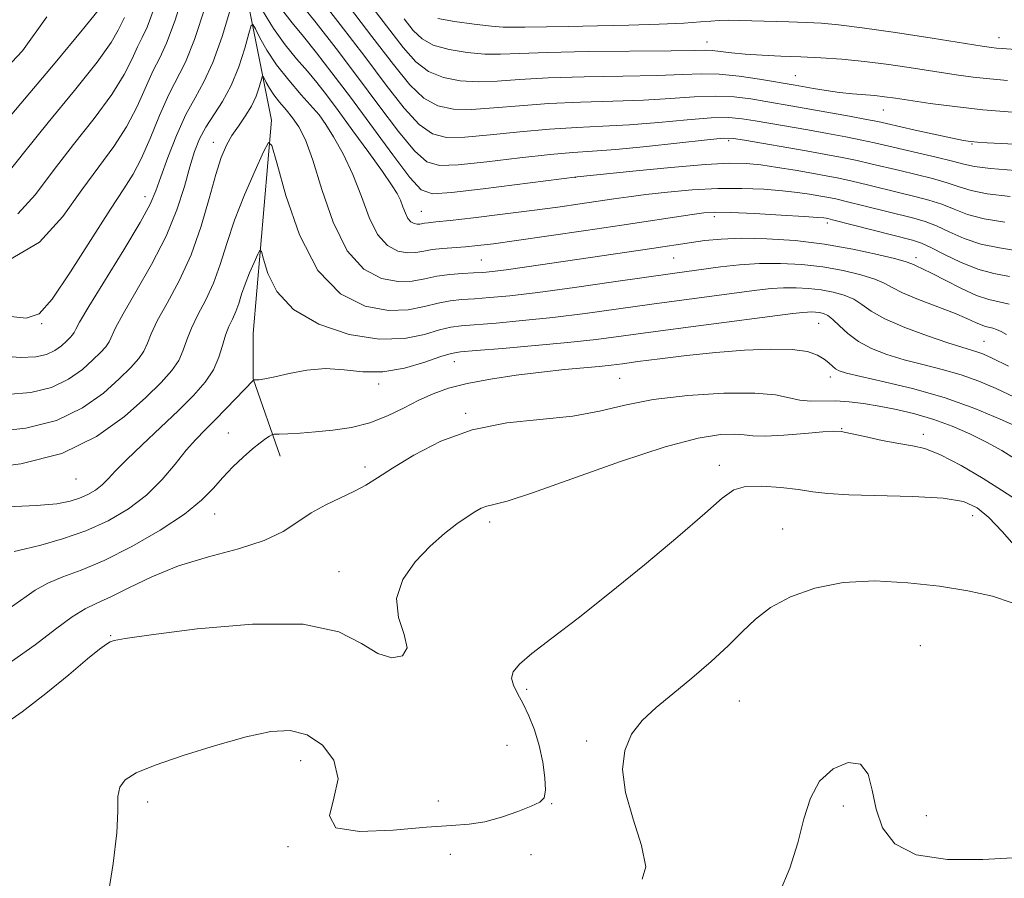
# Model space of a CAD drawing. Extents: x 2119800 to 2122700, y 329800 to 332700.
# Drawn here: x 2121669 to 2121818, y 331209 to 331340 of the extents above; entities that cross this region are included whole.
import ezdxf

# ---------------------------------------------------------------- set-up
doc = ezdxf.new("R2010")
doc.units = 0
doc.header["$MEASUREMENT"] = 0
for name, color, linetype, lineweight in [('DTM HARD BREAKLINE', 7, 'Continuous', 0), ('DTM SPOT ELEVATION', 2, 'Continuous', 13), ('INDEX CONTOUR', 41, 'Continuous', 13), ('INTERMEDIATE CONTOUR', 44, 'Continuous', 0)]:
    doc.layers.add(name, color=color, linetype=linetype, lineweight=lineweight)

msp = doc.modelspace()

# ---------------------------------------------------------------- linework, layer by layer
at = {"layer": 'DTM HARD BREAKLINE'}
msp.add_polyline3d([(2121670.4, 331543.12, 998.92), (2121667.56, 331539.05, 998.92), (2121663.5, 331534.98, 998.51), (2121653.35, 331521.96, 997.09), (2121646.47, 331501.22, 995.66), (2121644.85, 331494.3, 995.05), (2121646.08, 331486.58, 994.44), (2121648.93, 331482.11, 993.83), (2121654.22, 331476.83, 992.82), (2121659.93, 331468.3, 991.39), (2121672.55, 331454.09, 985.5), (2121685.18, 331432.56, 972.49), (2121693.34, 331406.96, 962.12), (2121694.18, 331390.7, 954.81), (2121699.5, 331361.84, 945.45), (2121706.87, 331324.85, 936.31), (2121704.07, 331292.33, 932.45), (2121704.07, 331285.42, 932.04), (2121708.16, 331273.63, 929.19)], dxfattribs=at)
at = {"layer": 'DTM SPOT ELEVATION'}
for p in [(2121817.62, 331337.41, 956.68), (2121773.18, 331336.72, 954.68), (2121786.6, 331331.6, 952.88), (2121714.1, 331325.66, 939.98), (2121800.04, 331326.4, 951.18), (2121697.97, 331321.46, 938.68), (2121776.48, 331321.69, 945.68), (2121813.52, 331321.2, 949.88), (2121753.13, 331316.13, 943.98), (2121687.58, 331313.2, 942.68), (2121729.66, 331310.93, 942.88), (2121774.3, 331310.15, 939.58), (2121791.52, 331309.18, 939.58), (2121738.8, 331303.54, 938.98), (2121768.11, 331303.83, 937.08), (2121804.99, 331303.87, 938.48), (2121671.84, 331293.84, 943.88), (2121790.18, 331293.91, 931.08), (2121815.33, 331291.12, 934.88), (2121734.69, 331288.07, 931.28), (2121759.86, 331285.53, 928.98), (2121791.97, 331285.73, 929.48), (2121723.15, 331284.63, 931.68), (2121736.43, 331280.16, 928.18), (2121793.69, 331277.86, 926.08), (2121700.27, 331277.16, 930.88), (2121806.13, 331277, 926.48), (2121721.11, 331272, 928.38), (2121775.06, 331272.26, 924.48), (2121677.08, 331270.17, 935.18), (2121698.2, 331264.85, 929.28), (2121813.62, 331264.57, 923.18), (2121740.08, 331263.61, 925.58), (2121784.69, 331262.58, 922.68), (2121717.13, 331256.04, 926.68), (2121682.35, 331246.32, 926.08), (2121805.68, 331244.77, 920.98), (2121745.7, 331238.13, 923.68), (2121778.08, 331236.35, 921.18), (2121742.72, 331229.62, 925.28), (2121754.84, 331230.28, 922.28), (2121711.3, 331227.27, 923.38), (2121687.97, 331220.97, 923.48), (2121732.28, 331221.12, 924.98), (2121749.54, 331220.74, 923.88), (2121793.93, 331220.35, 919.48), (2121806.58, 331218.9, 920.98), (2121709.34, 331214.19, 923.88), (2121734.06, 331213, 922.68), (2121746.37, 331212.96, 922.88)]:
    msp.add_point(p, dxfattribs=at)
at = {"layer": 'INDEX CONTOUR', "flags": 128}
for points, elevation in [([(2121717.904, 331343.109), (2121722.128, 331337.6), (2121725.416, 331333.29), (2121727.931, 331330.225), (2121730.069, 331328.207), (2121732.193, 331327.039), (2121734.541, 331326.523), (2121737.319, 331326.469), (2121740.688, 331326.691), (2121744.627, 331327.037), (2121749.07, 331327.367), (2121753.906, 331327.578), (2121758.83, 331327.722), (2121763.493, 331327.894), (2121767.616, 331328.149), (2121771.227, 331328.393), (2121774.424, 331328.495), (2121777.293, 331328.364), (2121779.857, 331328.062), (2121782.128, 331327.699), (2121786.261, 331326.985), (2121794.874, 331325.426), (2121797.476, 331324.941), (2121799.177, 331324.606), (2121800.511, 331324.319), (2121804.877, 331323.333), (2121810.533, 331322.085), (2121812.228, 331321.735), (2121813.316, 331321.56), (2121814.36, 331321.465), (2121815.843, 331321.372), (2121817.953, 331321.257), (2121828.036, 331320.762)], 950), ([(2121666.749, 331316.865), (2121669.26, 331320.048), (2121672.862, 331324.465), (2121676.858, 331329.329), (2121680.284, 331333.645), (2121682.418, 331336.653), (2121683.511, 331338.525), (2121684.054, 331339.666), (2121684.472, 331340.487)], 950), ([(2121666.481, 331283.028), (2121670.194, 331283.33), (2121673.349, 331284.106), (2121675.956, 331285.366), (2121678.044, 331286.867), (2121679.647, 331288.302), (2121680.806, 331289.436), (2121681.601, 331290.322), (2121682.119, 331291.085), (2121683.076, 331293.179), (2121684.238, 331295.353), (2121686.212, 331298.709), (2121688.594, 331302.839), (2121690.82, 331307.165), (2121692.455, 331311.194), (2121693.58, 331314.745), (2121694.404, 331317.718), (2121695.123, 331320.073), (2121695.888, 331322.005), (2121696.832, 331323.768), (2121699.397, 331327.666), (2121700.725, 331330.115), (2121701.875, 331332.978), (2121702.785, 331335.808), (2121703.416, 331338.039), (2121703.772, 331339.228), (2121704.027, 331339.41), (2121704.4, 331338.742), (2121705.08, 331337.382), (2121706.138, 331335.501), (2121707.614, 331333.273), (2121709.473, 331330.901), (2121711.373, 331328.7), (2121714.129, 331325.666), (2121715.103, 331324.158), (2121716.278, 331322.284), (2121717.756, 331319.688), (2121719.247, 331316.58), (2121720.534, 331313.211), (2121721.725, 331309.998), (2121723.005, 331307.395), (2121724.499, 331305.743), (2121726.082, 331304.903), (2121727.574, 331304.62), (2121728.854, 331304.659), (2121730.047, 331304.866), (2121731.338, 331305.109), (2121732.869, 331305.287), (2121736.378, 331305.542), (2121738.263, 331305.719), (2121740.678, 331306.013), (2121744.179, 331306.49), (2121749.074, 331307.189), (2121754.708, 331308.012), (2121760.181, 331308.828), (2121770.89, 331310.477), (2121772.677, 331310.715), (2121774.36, 331310.805), (2121776.761, 331310.757), (2121780.386, 331310.592), (2121784.477, 331310.372), (2121787.959, 331310.166), (2121790.027, 331310.028), (2121790.957, 331309.947), (2121791.295, 331309.899), (2121791.573, 331309.844), (2121792.269, 331309.676), (2121804.48, 331306.552), (2121805.822, 331306.109), (2121807.27, 331305.446), (2121809.316, 331304.393), (2121811.798, 331303.18), (2121814.392, 331302.136), (2121816.847, 331301.486), (2121819.218, 331301.035)], 940), ([(2121667.235, 331250.686), (2121670.867, 331253.217), (2121672.81, 331254.326), (2121675.091, 331255.263), (2121677.888, 331256.294), (2121681.373, 331257.762), (2121685.57, 331259.883), (2121689.895, 331262.376), (2121693.617, 331264.83), (2121696.209, 331266.932), (2121697.973, 331268.736), (2121699.421, 331270.396), (2121700.95, 331272.016), (2121702.51, 331273.516), (2121703.94, 331274.776), (2121705.106, 331275.703), (2121705.979, 331276.326), (2121706.561, 331276.704), (2121706.906, 331276.9), (2121707.28, 331276.982), (2121708.004, 331277.019), (2121709.327, 331277.073), (2121711.211, 331277.172), (2121713.542, 331277.336), (2121716.201, 331277.597), (2121719.024, 331278.037), (2121721.833, 331278.749), (2121724.491, 331279.779), (2121726.968, 331280.98), (2121729.27, 331282.157), (2121731.456, 331283.158), (2121733.802, 331283.996), (2121736.643, 331284.726), (2121740.177, 331285.391), (2121744.103, 331285.98), (2121747.984, 331286.466), (2121751.455, 331286.835), (2121756.741, 331287.326), (2121758.551, 331287.519), (2121760.319, 331287.741), (2121762.649, 331288.051), (2121765.977, 331288.482), (2121770.061, 331288.97), (2121774.492, 331289.434), (2121778.873, 331289.79), (2121782.863, 331289.97), (2121786.133, 331289.91), (2121788.453, 331289.574), (2121789.987, 331289.05), (2121790.998, 331288.45), (2121791.718, 331287.877), (2121792.271, 331287.371), (2121792.749, 331286.958), (2121793.317, 331286.638), (2121794.426, 331286.294), (2121796.598, 331285.782), (2121800.159, 331284.985), (2121804.657, 331283.893), (2121809.443, 331282.521), (2121813.935, 331280.923), (2121817.831, 331279.307), (2121820.894, 331277.92)], 930), ([(2121784.209, 331207.127), (2121785.796, 331210.903), (2121787.009, 331214.772), (2121787.936, 331218.387), (2121788.907, 331221.566), (2121790.309, 331224.168), (2121792.367, 331226.038), (2121794.65, 331226.966), (2121796.568, 331226.726), (2121797.704, 331225.209), (2121798.337, 331222.776), (2121798.914, 331219.902), (2121799.897, 331217.045), (2121801.767, 331214.592), (2121805.011, 331212.904), (2121809.814, 331212.214), (2121815.158, 331212.211), (2121819.721, 331212.454)], 920)]:
    msp.add_lwpolyline(points, dxfattribs=dict(at, elevation=elevation))
at = {"layer": 'INTERMEDIATE CONTOUR', "flags": 128}
for points, elevation in [([(2121718.1, 331347.399), (2121726.904, 331335.914), (2121728.848, 331333.715), (2121730.78, 331332.238), (2121733.039, 331331.313), (2121735.597, 331330.83), (2121738.332, 331330.689), (2121741.217, 331330.79), (2121744.61, 331331.019), (2121748.964, 331331.259), (2121754.482, 331331.422), (2121760.377, 331331.535), (2121765.606, 331331.652), (2121769.436, 331331.801), (2121772.323, 331331.895), (2121775.029, 331331.822), (2121778.093, 331331.51), (2121781.186, 331331.07), (2121786.596, 331330.171), (2121789.379, 331329.673), (2121791.321, 331329.351), (2121793.364, 331329.061), (2121795.313, 331328.855), (2121798.722, 331328.571), (2121800.201, 331328.404), (2121801.859, 331328.172), (2121807.141, 331327.392), (2121810.919, 331326.892), (2121815.182, 331326.422), (2121819.699, 331326.045)], 952), ([(2121666.842, 331303.506), (2121671.519, 331306.255), (2121675.087, 331310.134), (2121677.977, 331314.205), (2121680.54, 331317.737), (2121682.818, 331320.839), (2121684.772, 331323.827), (2121686.384, 331326.911), (2121688.823, 331332.383), (2121689.822, 331334.343), (2121690.883, 331336.563), (2121692.201, 331340.076), (2121693.878, 331345.485)], 946), ([(2121713.58, 331344.223), (2121717.288, 331339.426), (2121721.038, 331334.51), (2121724.312, 331330.17), (2121727.062, 331326.673), (2121729.358, 331324.176), (2121731.347, 331322.762), (2121733.486, 331322.217), (2121736.306, 331322.25), (2121740.159, 331322.592), (2121744.643, 331323.056), (2121749.177, 331323.475), (2121753.328, 331323.734), (2121757.283, 331323.91), (2121761.377, 331324.137), (2121765.796, 331324.498), (2121770.131, 331324.891), (2121773.82, 331325.168), (2121776.492, 331325.215), (2121778.528, 331325.055), (2121780.5, 331324.745), (2121788.511, 331323.343), (2121791.501, 331322.805), (2121794.326, 331322.281), (2121796.75, 331321.808), (2121798.658, 331321.401), (2121808.091, 331319.213), (2121810.58, 331318.594), (2121812.299, 331318.112), (2121813.908, 331317.75), (2121816.32, 331317.452), (2121820.133, 331317.164)], 948), ([(2121664.913, 331288.967), (2121668.574, 331288.695), (2121670.959, 331288.759), (2121672.571, 331289.123), (2121673.834, 331289.734), (2121674.845, 331290.461), (2121675.623, 331291.157), (2121676.184, 331291.706), (2121676.569, 331292.135), (2121676.82, 331292.505), (2121677.048, 331292.972), (2121677.635, 331294.075), (2121679.033, 331296.447), (2121684.365, 331305.083), (2121686.865, 331309.241), (2121688.388, 331312.04), (2121689.248, 331314.051), (2121689.996, 331316.195), (2121691.057, 331319.142), (2121692.384, 331322.516), (2121693.809, 331325.686), (2121695.2, 331328.239), (2121696.562, 331330.653), (2121697.937, 331333.629), (2121699.328, 331337.579), (2121700.591, 331341.771)], 942), ([(2121666.169, 331295.017), (2121669.472, 331294.678), (2121671.486, 331295.317), (2121673.435, 331297.564), (2121676.221, 331301.714), (2121682.334, 331311.283), (2121684.378, 331314.373), (2121685.797, 331316.593), (2121687.016, 331318.918), (2121688.366, 331322.04), (2121689.808, 331325.546), (2121691.208, 331328.741), (2121693.742, 331333.683), (2121695.148, 331337.143), (2121696.781, 331342.18)], 944), ([(2121711.137, 331342.828), (2121713.645, 331339.658), (2121716.672, 331335.744), (2121719.948, 331331.42), (2121723.208, 331327.051), (2121726.193, 331323.122), (2121728.647, 331320.145), (2121730.501, 331318.486), (2121732.43, 331317.91), (2121735.295, 331318.03), (2121739.63, 331318.493), (2121744.66, 331319.075), (2121749.283, 331319.584), (2121752.752, 331319.888), (2121755.737, 331320.097), (2121759.262, 331320.379), (2121763.976, 331320.846), (2121773.216, 331321.841), (2121775.691, 331322.067), (2121777.199, 331322.047), (2121778.871, 331321.791), (2121788.291, 331320.142), (2121791.248, 331319.613), (2121793.778, 331319.136), (2121796.024, 331318.676), (2121798.131, 331318.198), (2121802.516, 331317.142), (2121805.015, 331316.554), (2121807.525, 331315.937), (2121809.751, 331315.306), (2121811.553, 331314.683), (2121813.38, 331314.107), (2121815.839, 331313.623), (2121819.342, 331313.23)], 946), ([(2121662.581, 331320.231), (2121673.879, 331333.574), (2121678.04, 331338.554), (2121680.435, 331341.523)], 952), ([(2121665.65, 331331.895), (2121668.931, 331335.415), (2121672.611, 331340.562)], 954), ([(2121668.243, 331310.567), (2121670.918, 331313.5), (2121673.618, 331317.127), (2121676.701, 331321.101), (2121679.838, 331325.084), (2121682.528, 331328.736), (2121684.401, 331331.782), (2121685.61, 331334.198), (2121686.438, 331336.024), (2121687.147, 331337.415), (2121687.899, 331338.989), (2121688.834, 331341.482)], 948), ([(2121705.48, 331341.559), (2121707.136, 331338.8), (2121708.913, 331336.326), (2121710.679, 331334.172), (2121712.31, 331332.287), (2121713.746, 331330.566), (2121715.209, 331328.697), (2121716.989, 331326.314), (2121719.255, 331323.224), (2121721.661, 331319.903), (2121723.739, 331317.004), (2121725.134, 331315.002), (2121725.968, 331313.681), (2121726.479, 331312.656), (2121726.871, 331311.627), (2121727.235, 331310.645), (2121727.627, 331309.85), (2121728.083, 331309.345), (2121728.567, 331309.088), (2121729.023, 331309.002), (2121729.414, 331309.014), (2121730.173, 331309.152), (2121730.727, 331309.215), (2121731.861, 331309.328), (2121734.064, 331309.566), (2121737.625, 331309.977), (2121742.013, 331310.507), (2121746.495, 331311.073), (2121750.466, 331311.605), (2121753.834, 331312.082), (2121758.982, 331312.852), (2121761.244, 331313.178), (2121763.87, 331313.514), (2121767.172, 331313.879), (2121770.936, 331314.209), (2121774.812, 331314.416), (2121778.489, 331314.439), (2121781.815, 331314.313), (2121784.667, 331314.093), (2121786.966, 331313.836), (2121788.783, 331313.572), (2121790.225, 331313.326), (2121791.444, 331313.103), (2121792.769, 331312.83), (2121794.572, 331312.411), (2121797.076, 331311.79), (2121804.659, 331309.885), (2121806.39, 331309.385), (2121808.097, 331308.733), (2121810.061, 331307.823), (2121812.325, 331306.822), (2121814.874, 331305.965), (2121817.692, 331305.395), (2121820.768, 331304.892)], 942), ([(2121708.353, 331341.751), (2121709.988, 331339.645), (2121711.724, 331337.558), (2121713.71, 331335.092), (2121716.055, 331332.061), (2121718.858, 331328.33), (2121725.324, 331319.568), (2121727.936, 331316.114), (2121729.655, 331314.211), (2121731.374, 331313.603), (2121734.282, 331313.81), (2121739.1, 331314.394), (2121753.393, 331316.193), (2121761.885, 331317.065), (2121767.65, 331317.626), (2121772.924, 331318.081), (2121776.613, 331318.288), (2121779.155, 331318.251), (2121781.376, 331318.02), (2121783.907, 331317.645), (2121786.609, 331317.196), (2121789.155, 331316.752), (2121791.315, 331316.363), (2121793.27, 331315.984), (2121795.298, 331315.543), (2121797.604, 331314.994), (2121802.54, 331313.776), (2121804.837, 331313.221), (2121806.957, 331312.661), (2121808.925, 331312.019), (2121810.807, 331311.253), (2121812.854, 331310.465), (2121815.356, 331309.794), (2121818.536, 331309.304)], 944), ([(2121727.03, 331340.271), (2121728.429, 331338.489), (2121729.77, 331337.199), (2121731.49, 331336.269), (2121733.885, 331335.589), (2121736.653, 331335.136), (2121739.344, 331334.908), (2121741.746, 331334.889), (2121744.594, 331335), (2121748.857, 331335.151), (2121755.059, 331335.267), (2121767.721, 331335.41), (2121771.194, 331335.463), (2121772.929, 331335.479), (2121773.979, 331335.422), (2121776.881, 331335.072), (2121778.986, 331334.873), (2121781.546, 331334.718), (2121784.428, 331334.596), (2121787.461, 331334.476), (2121790.526, 331334.33), (2121793.705, 331334.114), (2121797.132, 331333.779), (2121800.861, 331333.3), (2121804.638, 331332.745), (2121811.105, 331331.755), (2121813.718, 331331.397), (2121816.224, 331331.118), (2121818.91, 331330.896)], 954), ([(2121732.2, 331340.3), (2121734.731, 331339.865), (2121737.709, 331339.443), (2121740.357, 331339.128), (2121742.153, 331338.987), (2121743.598, 331338.975), (2121745.446, 331339.02), (2121752.042, 331339.116), (2121756.472, 331339.191), (2121761.269, 331339.304), (2121765.869, 331339.449), (2121769.644, 331339.615), (2121772.162, 331339.786), (2121773.775, 331339.936), (2121775.03, 331340.037), (2121776.406, 331340.066), (2121778.096, 331340.038), (2121785.645, 331339.803), (2121788.296, 331339.71), (2121790.618, 331339.6), (2121793.2, 331339.375), (2121796.818, 331338.919), (2121801.899, 331338.175), (2121807.464, 331337.315), (2121815.069, 331336.118), (2121816.518, 331335.902), (2121817.266, 331335.813), (2121818.121, 331335.747), (2121820.168, 331335.62)], 956), ([(2121664.387, 331277.361), (2121669.43, 331277.901), (2121674.127, 331279.088), (2121678.077, 331280.998), (2121681.242, 331283.273), (2121683.671, 331285.447), (2121685.428, 331287.165), (2121686.632, 331288.508), (2121687.417, 331289.665), (2121687.948, 331290.841), (2121688.516, 331292.283), (2121689.442, 331294.261), (2121690.938, 331296.973), (2121692.771, 331300.366), (2121694.592, 331304.326), (2121696.127, 331308.662), (2121697.365, 331312.912), (2121698.365, 331316.535), (2121699.196, 331319.149), (2121699.972, 331320.999), (2121700.82, 331322.485), (2121701.82, 331323.938), (2121702.864, 331325.426), (2121703.8, 331326.95), (2121704.507, 331328.481), (2121704.99, 331329.857), (2121705.451, 331331.435), (2121705.568, 331331.519), (2121705.739, 331331.212), (2121706.049, 331330.589), (2121706.536, 331329.727), (2121707.215, 331328.703), (2121708.087, 331327.587), (2121709.072, 331326.403), (2121710.071, 331325.165), (2121711.021, 331323.795), (2121712.003, 331321.841), (2121713.136, 331318.755), (2121714.529, 331314.277), (2121716.256, 331309.286), (2121718.384, 331304.942), (2121720.913, 331302.141), (2121723.597, 331300.717), (2121726.126, 331300.237), (2121728.277, 331300.302), (2121730.176, 331300.649), (2121732.034, 331301.049), (2121733.995, 331301.32), (2121735.926, 331301.473), (2121737.625, 331301.562), (2121739.011, 331301.647), (2121740.494, 331301.791), (2121742.608, 331302.06), (2121745.727, 331302.497), (2121764.793, 331305.288), (2121770.819, 331306.204), (2121772.848, 331306.484), (2121775.333, 331306.721), (2121778.444, 331306.837), (2121782.27, 331306.766), (2121786.58, 331306.479), (2121791.061, 331305.955), (2121795.384, 331305.205), (2121799.151, 331304.387), (2121801.948, 331303.69), (2121803.512, 331303.252), (2121804.218, 331303.007), (2121804.598, 331302.834), (2121805.116, 331302.613), (2121806.009, 331302.211), (2121807.454, 331301.493), (2121809.524, 331300.4), (2121811.909, 331299.177), (2121814.199, 331298.145), (2121816.089, 331297.529), (2121817.679, 331297.175), (2121819.17, 331296.827)], 938), ([(2121662.293, 331271.694), (2121668.665, 331272.471), (2121674.903, 331274.07), (2121680.199, 331276.63), (2121684.44, 331279.678), (2121687.695, 331282.592), (2121690.049, 331284.895), (2121691.663, 331286.695), (2121692.716, 331288.245), (2121693.398, 331289.774), (2121693.956, 331291.388), (2121694.646, 331293.167), (2121695.65, 331295.182), (2121696.839, 331297.456), (2121698.007, 331300.003), (2121699.019, 331302.843), (2121700.022, 331306.021), (2121701.228, 331309.588), (2121702.762, 331313.478), (2121704.353, 331317.169), (2121705.637, 331320.019), (2121706.385, 331321.435), (2121706.911, 331320.992), (2121707.668, 331318.309), (2121709.034, 331313.336), (2121711.106, 331307.347), (2121713.904, 331301.943), (2121717.37, 331298.378), (2121721.118, 331296.512), (2121724.678, 331295.855), (2121727.682, 331295.945), (2121730.16, 331296.427), (2121732.241, 331296.969), (2121734.066, 331297.315), (2121735.835, 331297.499), (2121737.759, 331297.626), (2121740.081, 331297.797), (2121743.169, 331298.097), (2121747.42, 331298.606), (2121752.978, 331299.359), (2121758.953, 331300.207), (2121767.892, 331301.485), (2121775.247, 331302.485), (2121778.096, 331302.802), (2121781.165, 331303.006), (2121784.357, 331303.022), (2121787.595, 331302.843), (2121790.806, 331302.473), (2121793.888, 331301.931), (2121796.617, 331301.288), (2121798.743, 331300.624), (2121800.163, 331299.993), (2121801.357, 331299.324), (2121802.958, 331298.517), (2121805.386, 331297.518), (2121810.842, 331295.431), (2121812.754, 331294.625), (2121814.04, 331294.034), (2121814.924, 331293.642), (2121815.602, 331293.421), (2121816.709, 331293.169), (2121817.279, 331292.967), (2121817.946, 331292.653), (2121818.768, 331292.2)], 936), ([(2121666.605, 331265.924), (2121671.057, 331266.134), (2121674.172, 331266.414), (2121676.197, 331266.779), (2121677.634, 331267.24), (2121678.896, 331267.808), (2121680.05, 331268.483), (2121681.071, 331269.265), (2121681.997, 331270.185), (2121683.11, 331271.402), (2121684.754, 331273.104), (2121687.137, 331275.393), (2121689.928, 331278.007), (2121692.661, 331280.592), (2121694.95, 331282.878), (2121696.729, 331284.913), (2121698.014, 331286.826), (2121698.848, 331288.707), (2121699.396, 331290.492), (2121699.851, 331292.074), (2121700.363, 331293.391), (2121700.909, 331294.545), (2121701.423, 331295.68), (2121701.865, 331296.92), (2121702.302, 331298.308), (2121702.829, 331299.865), (2121703.499, 331301.564), (2121704.193, 331303.175), (2121704.753, 331304.42), (2121705.08, 331305.038), (2121705.31, 331304.844), (2121705.641, 331303.673), (2121706.306, 331301.481), (2121707.685, 331298.723), (2121710.197, 331295.974), (2121714.057, 331293.734), (2121718.667, 331292.196), (2121723.23, 331291.473), (2121727.087, 331291.589), (2121730.144, 331292.204), (2121732.447, 331292.889), (2121734.138, 331293.31), (2121735.745, 331293.526), (2121741.059, 331293.934), (2121745.096, 331294.294), (2121749.711, 331294.782), (2121754.634, 331295.397), (2121759.7, 331296.091), (2121764.77, 331296.799), (2121769.678, 331297.466), (2121780.752, 331298.926), (2121782.937, 331299.178), (2121784.83, 331299.308), (2121786.724, 331299.318), (2121788.646, 331299.212), (2121790.552, 331298.992), (2121792.391, 331298.658), (2121794.083, 331298.189), (2121795.541, 331297.559), (2121796.774, 331296.747), (2121798.183, 331295.751), (2121800.264, 331294.574), (2121803.304, 331293.253), (2121806.748, 331291.962), (2121809.828, 331290.908), (2121811.966, 331290.236), (2121814.268, 331289.569), (2121815.181, 331289.231), (2121816.597, 331288.586), (2121819.088, 331287.376)], 934), ([(2121667.64, 331259.116), (2121669.175, 331259.472), (2121671.71, 331260.101), (2121675.008, 331261.038), (2121678.572, 331262.274), (2121681.975, 331263.804), (2121685.083, 331265.623), (2121687.835, 331267.731), (2121690.186, 331270.079), (2121692.177, 331272.44), (2121693.867, 331274.543), (2121695.335, 331276.209), (2121696.735, 331277.644), (2121698.242, 331279.144), (2121699.948, 331280.899), (2121704.096, 331285.235), (2121704.131, 331285.248), (2121704.228, 331285.258), (2121704.471, 331285.267), (2121704.96, 331285.299), (2121705.859, 331285.426), (2121707.351, 331285.736), (2121709.539, 331286.254), (2121712.208, 331286.768), (2121715.068, 331287.006), (2121717.899, 331286.81), (2121720.77, 331286.491), (2121723.824, 331286.474), (2121727.097, 331287.049), (2121730.204, 331287.959), (2121732.654, 331288.809), (2121734.209, 331289.305), (2121735.654, 331289.553), (2121738.029, 331289.754), (2121742.036, 331290.071), (2121747.023, 331290.49), (2121752.002, 331290.958), (2121756.29, 331291.438), (2121760.447, 331291.975), (2121765.34, 331292.635), (2121771.465, 331293.445), (2121786.256, 331295.368), (2121787.779, 331295.554), (2121788.494, 331295.611), (2121789.091, 331295.614), (2121789.697, 331295.58), (2121790.297, 331295.511), (2121790.894, 331295.385), (2121791.549, 331295.091), (2121792.338, 331294.494), (2121793.336, 331293.52), (2121794.61, 331292.319), (2121796.226, 331291.105), (2121798.228, 331290.046), (2121800.577, 331289.14), (2121803.213, 331288.345), (2121806.062, 331287.611), (2121808.992, 331286.869), (2121811.856, 331286.045), (2121814.558, 331285.077), (2121817.214, 331283.947), (2121819.991, 331282.648)], 932), ([(2121667.251, 331242.359), (2121670.87, 331244.916), (2121673.966, 331247.304), (2121676.484, 331249.197), (2121678.46, 331250.401), (2121680.269, 331251.252), (2121682.373, 331252.212), (2121685.146, 331253.617), (2121688.61, 331255.293), (2121692.7, 331256.936), (2121697.262, 331258.325), (2121701.799, 331259.553), (2121705.725, 331260.797), (2121708.637, 331262.179), (2121710.859, 331263.628), (2121712.898, 331265.018), (2121715.132, 331266.253), (2121719.496, 331268.314), (2121721.219, 331269.242), (2121722.974, 331270.33), (2121725.274, 331271.815), (2121728.516, 331273.813), (2121732.63, 331275.939), (2121737.429, 331277.688), (2121742.677, 331278.707), (2121752.748, 331279.75), (2121756.812, 331280.5), (2121760.654, 331281.406), (2121764.994, 331282.263), (2121770.262, 331282.897), (2121775.745, 331283.244), (2121780.438, 331283.269), (2121783.62, 331282.975), (2121785.679, 331282.541), (2121787.285, 331282.18), (2121788.98, 331282.051), (2121792.799, 331282.064), (2121794.838, 331281.933), (2121797.008, 331281.659), (2121799.389, 331281.26), (2121802.027, 331280.74), (2121804.834, 331280.079), (2121807.693, 331279.241), (2121810.495, 331278.21), (2121813.186, 331277.037), (2121815.72, 331275.786), (2121818.056, 331274.509), (2121820.17, 331273.195)], 928), ([(2121665.657, 331232.498), (2121668.893, 331234.722), (2121672.49, 331237.487), (2121675.961, 331240.361), (2121678.805, 331242.766), (2121680.662, 331244.269), (2121681.719, 331245.034), (2121682.299, 331245.376), (2121682.884, 331245.589), (2121684.553, 331245.882), (2121688.548, 331246.446), (2121695.54, 331247.336), (2121703.962, 331248.073), (2121711.684, 331248.045), (2121717.086, 331246.876), (2121720.568, 331245.128), (2121723.041, 331243.601), (2121725.193, 331242.951), (2121726.822, 331243.263), (2121727.506, 331244.48), (2121727.051, 331246.509), (2121726.189, 331249.102), (2121725.883, 331251.975), (2121726.84, 331254.863), (2121728.743, 331257.58), (2121731.018, 331259.955), (2121733.178, 331261.859), (2121735.07, 331263.322), (2121736.624, 331264.413), (2121737.81, 331265.197), (2121738.754, 331265.727), (2121739.62, 331266.053), (2121740.689, 331266.29), (2121742.721, 331266.811), (2121746.585, 331268.049), (2121760.014, 331272.842), (2121766.795, 331275.089), (2121771.827, 331276.412), (2121775.21, 331276.948), (2121777.384, 331277.014), (2121778.819, 331276.893), (2121780.143, 331276.748), (2121782.017, 331276.708), (2121784.852, 331276.86), (2121788.055, 331277.12), (2121790.785, 331277.363), (2121792.471, 331277.475), (2121793.621, 331277.408), (2121795.017, 331277.127), (2121797.21, 331276.63), (2121799.861, 331276.054), (2121802.397, 331275.568), (2121804.44, 331275.249), (2121806.363, 331274.811), (2121808.73, 331273.872), (2121811.877, 331272.21), (2121815.243, 331270.228), (2121818.036, 331268.485), (2121819.727, 331267.344)], 926), ([(2121681.936, 331206.49), (2121682.746, 331211.584), (2121683.272, 331216.253), (2121683.429, 331219.6), (2121683.468, 331221.79), (2121683.727, 331223.248), (2121684.542, 331224.368), (2121686.242, 331225.406), (2121689.154, 331226.585), (2121693.403, 331228.041), (2121698.305, 331229.571), (2121702.975, 331230.882), (2121706.732, 331231.708), (2121709.717, 331231.868), (2121712.277, 331231.205), (2121714.615, 331229.63), (2121716.358, 331227.322), (2121716.993, 331224.528), (2121716.356, 331221.546), (2121715.704, 331218.871), (2121716.64, 331217.055), (2121720.234, 331216.457), (2121725.391, 331216.681), (2121730.475, 331217.15), (2121734.236, 331217.416), (2121736.969, 331217.598), (2121739.353, 331217.948), (2121741.89, 331218.64), (2121744.371, 331219.513), (2121746.407, 331220.323), (2121747.705, 331220.933), (2121748.36, 331221.624), (2121748.562, 331222.781), (2121748.473, 331224.669), (2121748.146, 331227.056), (2121747.604, 331229.589), (2121746.879, 331231.967), (2121746.039, 331234.096), (2121745.159, 331235.942), (2121744.332, 331237.481), (2121743.697, 331238.757), (2121743.411, 331239.835), (2121743.643, 331240.816), (2121744.604, 331241.965), (2121746.518, 331243.585), (2121749.54, 331245.923), (2121753.544, 331248.996), (2121758.337, 331252.763), (2121763.629, 331257.08), (2121768.727, 331261.365), (2121772.845, 331264.935), (2121775.474, 331267.271), (2121777.236, 331268.532), (2121779.033, 331269.044), (2121781.522, 331269.103), (2121784.391, 331268.89), (2121787.084, 331268.553), (2121789.273, 331268.223), (2121791.553, 331267.947), (2121794.749, 331267.755), (2121804.531, 331267.525), (2121809.112, 331267.264), (2121812.243, 331266.736), (2121814.331, 331265.798), (2121816.098, 331264.303), (2121818.109, 331262.183), (2121820.312, 331259.686)], 924), ([(2121763.284, 331209.219), (2121763.847, 331211.114), (2121763.181, 331214.331), (2121761.902, 331218.351), (2121760.744, 331222.418), (2121760.306, 331225.927), (2121760.639, 331228.844), (2121761.658, 331231.285), (2121763.277, 331233.388), (2121765.415, 331235.37), (2121767.987, 331237.472), (2121770.872, 331239.855), (2121773.786, 331242.369), (2121776.412, 331244.786), (2121778.556, 331246.93), (2121780.552, 331248.834), (2121782.865, 331250.581), (2121785.868, 331252.207), (2121789.573, 331253.553), (2121793.9, 331254.411), (2121798.723, 331254.64), (2121803.73, 331254.379), (2121808.563, 331253.833), (2121812.908, 331253.163), (2121816.626, 331252.343), (2121819.623, 331251.299)], 922)]:
    msp.add_lwpolyline(points, dxfattribs=dict(at, elevation=elevation))

doc.saveas('drawing.dxf')
